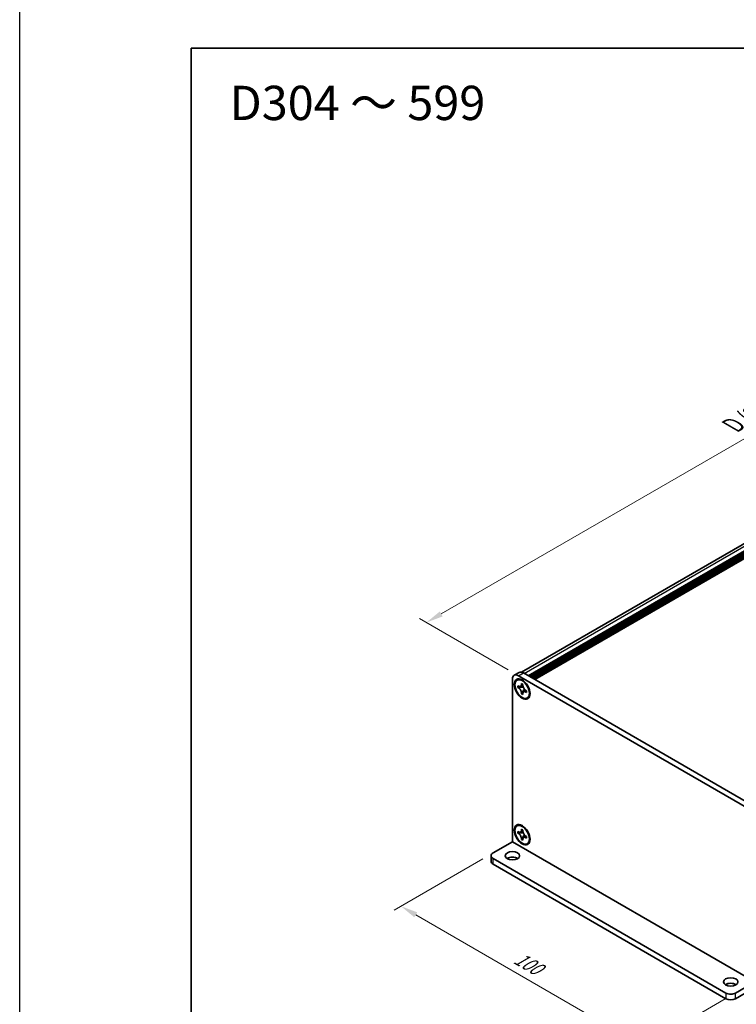
# Model space of a CAD drawing. Units: millimetres. Extents: x -50 to 7364, y -50 to 4998.
# Drawn here: x -50 to 159, y 3493 to 3780 of the extents above; entities that cross this region are included whole.
import ezdxf

# ---------------------------------------------------------------- set-up
doc = ezdxf.new("R2010")
doc.units = ezdxf.units.MM
doc.header["$LTSCALE"] = 2
doc.layers.get('Defpoints').update_dxf_attribs({"lineweight": 25})
for name, color, linetype, lineweight in [('Border (ISO)', 7, 'Continuous', 35), ('Dimension (ISO)', 7, 'Continuous', 18), ('Symbol (ISO)', 7, 'Continuous', 18), ('Visible (ISO)', 7, 'Continuous', 35), ('Visible Narrow (ISO)', 7, 'Continuous', 25)]:
    doc.layers.add(name, color=color, linetype=linetype, lineweight=lineweight)
doc.styles.add('Note Text (TK)', font='txt')
doc.dimstyles.new('Default - Method 1b (TK)', dxfattribs={"dimscale": 2, "dimtxt": 2.5, "dimasz": 2.5, "dimexe": 1, "dimexo": 1.5, "dimgap": 1, "dimtad": 1, "dimtoh": 1, "dimrnd": 1e-08, "dimdsep": 46, "dimtxsty": 'Note Text (TK)', "dimcen": 0.09, "dimdle": 5, "dimclrd": 100, "dimclre": 100, "dimclrt": 7, "dimadec": 1, "dimazin": 1, "dimtfac": 1, "dimtmove": 0, "dimatfit": 3, "dimfxl": 1, "dimtolj": 1, "dimlwd": -1, "dimlwe": -1, "dimarcsym": 0})

# ---------------------------------------------------------------- blocks, each defined once
blk = doc.blocks.new('図面枠 tk図枠')
at = {"layer": 'Border (ISO)'}
for q in [(405.5, 289), (14.5, 8)]:
    blk.add_line((14.5, 289), q, dxfattribs=at)
blk = doc.blocks.new('*D149')
at = {"layer": 'Defpoints', "color": 0}
for p in [(283.54, 3728.77), (310.41, 3713.25), (95.45, 3589.15)]:
    blk.add_point(p, dxfattribs=at)
at = {"layer": 'Dimension (ISO)', "color": 100}
for p, q in [((307.41, 3714.99), (281.54, 3729.92)), ((72.91, 3607.16), (279.21, 3726.27)), ((92.45, 3590.88), (66.58, 3605.81))]:
    blk.add_line(p, q, dxfattribs=at)
for points in [[(278.8, 3726.99), (279.63, 3725.55), (283.54, 3728.77)], [(72.5, 3607.88), (73.33, 3606.44), (68.58, 3604.66)]]:
    blk.add_solid(points, dxfattribs=at)
at = {"layer": 'Dimension (ISO)', "color": 7, "insert": (156.97, 3661.57), "char_height": 5, "attachment_point": 4, "rotation": 30, "style": 'Note Text (TK)'}
blk.add_mtext('\\A1;{\\Q-30.000;\\W0.816;\\H0.816x; \\fＭＳ Ｐゴシック|b0|i0;\\H5.0000;D (304 ～ 599)}', dxfattribs=at)
blk = doc.blocks.new('*D150')
at = {"layer": 'Defpoints', "color": 0}
for p in [(88.03, 3537.5), (158.74, 3496.68), (131.87, 3481.16)]:
    blk.add_point(p, dxfattribs=at)
at = {"layer": 'Dimension (ISO)', "color": 100}
for p, q in [((85.03, 3535.77), (59.16, 3520.84)), ((65.49, 3519.49), (127.54, 3483.66)), ((155.74, 3494.95), (129.87, 3480.01))]:
    blk.add_line(p, q, dxfattribs=at)
for points in [[(65.9, 3520.21), (65.07, 3518.77), (61.16, 3521.99)], [(127.95, 3484.39), (127.12, 3482.94), (131.87, 3481.16)]]:
    blk.add_solid(points, dxfattribs=at)
at = {"layer": 'Dimension (ISO)', "color": 7, "insert": (94.67, 3507.31), "char_height": 5, "attachment_point": 4, "rotation": 330, "style": 'Note Text (TK)'}
blk.add_mtext('\\A1;{\\Q30.000;\\W0.816;\\H0.816x;100}', dxfattribs=at)

msp = doc.modelspace()

# ---------------------------------------------------------------- linework, layer by layer
at = {"color": 6}
msp.add_lwpolyline([(-50, 4103), (4040, 4103), (4040, 3160), (-50, 3160)], close=True, dxfattribs=at)
at = {"layer": 'Visible (ISO)'}
for p, q in [((96.3598, 3590.1699), (307.8981, 3712.3016)), ((98.2449, 3589.167), (310.1649, 3711.5191)), ((98.5985, 3588.9629), (310.5184, 3711.3149)), ((98.7753, 3588.8609), (310.6952, 3711.2129)), ((99.1288, 3588.6567), (311.0487, 3711.0087)), ((99.3056, 3588.5547), (311.2255, 3710.9067)), ((99.6592, 3588.3505), (311.5791, 3710.7026)), ((99.8359, 3588.2485), (311.7558, 3710.6005)), ((100.1895, 3588.0444), (312.1094, 3710.3964)), ((95.6161, 3590.0869), (94.2019, 3589.2705)), ((96.8661, 3589.9631), (164.0412, 3551.1795)), ((93.6841, 3540.77), (93.6841, 3588.126)), ((95.0125, 3587.8663), (95.1893, 3587.9684)), ((95.4519, 3589.1466), (162.627, 3550.363)), ((96.3004, 3586.6155), (96.3004, 3586.8604)), ((96.3004, 3586.8604), (96.7247, 3586.6155)), ((95.2397, 3585.7582), (95.2397, 3586.2481)), ((95.2397, 3586.2481), (95.4519, 3586.1256)), ((95.5491, 3585.9368), (95.2397, 3585.7582)), ((95.4519, 3585.6357), (95.2397, 3585.7582)), ((95.5491, 3586.0759), (95.5491, 3585.9368)), ((96.8117, 3585.8882), (95.5491, 3585.9368)), ((96.3004, 3583.9211), (96.3004, 3584.166)), ((96.3004, 3583.9211), (96.6098, 3584.0997)), ((96.7247, 3583.6761), (96.3004, 3583.9211)), ((96.6098, 3584.0997), (97.199, 3585.2174)), ((96.6098, 3584.0997), (96.7303, 3584.0301)), ((96.7247, 3586.6155), (96.7247, 3586.3705)), ((96.7247, 3583.9211), (96.7247, 3583.6761)), ((97.5732, 3584.9008), (97.7853, 3584.7784)), ((97.7853, 3584.2885), (97.5732, 3584.411)), ((97.7853, 3584.7784), (97.7853, 3584.2885)), ((98.0125, 3582.6702), (98.1893, 3582.7723)), ((95.0125, 3545.4085), (95.1893, 3545.5106)), ((95.2397, 3543.3003), (95.2397, 3543.7902)), ((95.2397, 3543.7902), (95.4519, 3543.6678)), ((95.5491, 3543.6181), (95.5491, 3543.479)), ((96.3004, 3544.1577), (96.3004, 3544.4026)), ((96.3004, 3544.4026), (96.7247, 3544.1577)), ((96.7247, 3544.1577), (96.7247, 3543.9127)), ((88.0273, 3537.5032), (93.6834, 3540.7688)), ((95.5491, 3543.479), (95.2397, 3543.3003)), ((95.4519, 3543.1779), (95.2397, 3543.3003)), ((96.8117, 3543.4304), (95.5491, 3543.479)), ((96.3004, 3541.4632), (96.3004, 3541.7082)), ((96.3004, 3541.4632), (96.6098, 3541.6418)), ((96.7247, 3541.2183), (96.3004, 3541.4632)), ((96.6098, 3541.6418), (97.199, 3542.7595)), ((96.6098, 3541.6418), (96.7303, 3541.5723)), ((96.7247, 3541.4632), (96.7247, 3541.2183)), ((97.5732, 3542.443), (97.7853, 3542.3206)), ((97.7853, 3541.8307), (97.5732, 3541.9531)), ((97.7853, 3542.3206), (97.7853, 3541.8307)), ((98.0125, 3540.2124), (98.1893, 3540.3144)), ((87.4415, 3536.6867), (87.4415, 3535.0537)), ((88.0273, 3535.8702), (155.9095, 3496.6784)), ((88.0273, 3534.2372), (155.9095, 3495.0454)), ((158.7379, 3496.6784), (164.3941, 3499.944)), ((158.7379, 3495.0454), (164.3941, 3498.311))]:
    msp.add_line(p, q, dxfattribs=at)
for centre, major_axis, start_param, end_param in [((95.4519, 3587.1054), (-1.25, 2.1651), 5.49778714, 7.06858347), ((96.8661, 3587.9219), (-1.25, 2.1651), 5.49778714, 6.28318531), ((96.6893, 3585.3703), (-1.5, 2.5981), 5.53863116, 6.28318531), ((96.6893, 3585.3703), (1.5, -2.5981), 0, 0.74455414), ((96.6893, 3542.9125), (-1.5, 2.5981), 5.53863116, 6.28318531), ((96.6893, 3542.9125), (1.5, -2.5981), 0, 0.74455414), ((89.4415, 3536.6867), (-2, 0), 5.49778714, 7.06858347), ((89.4415, 3535.0537), (-2, 0), 0, 0.78539816), ((93.6841, 3535.0537), (-2.1, 0), 3.88043833, 5.54433963), ((157.3237, 3498.3114), (-2.1, 0), 3.88043833, 5.54433963), ((157.3237, 3497.4949), (-2, 0), 0.78539816, 2.35619449), ((157.3237, 3495.8619), (2, 0), 3.92699082, 5.49778714)]:
    msp.add_ellipse(centre, major_axis=major_axis, ratio=0.57735027, start_param=start_param, end_param=end_param, dxfattribs=at)
for centre, major_axis in [((96.5125, 3585.2683), (-1.625, 2.8146)), ((96.5125, 3585.2683), (-1.5, 2.5981)), ((96.5125, 3542.8104), (-1.625, 2.8146)), ((96.5125, 3542.8104), (-1.5, 2.5981)), ((93.6841, 3536.6867), (2.1, 0)), ((157.3237, 3499.9444), (2.1, 0))]:
    msp.add_ellipse(centre, major_axis=major_axis, ratio=0.57735027, dxfattribs=at)
for points, knots in [([(96.3004, 3586.6155), (96.3004, 3586.5861), (96.2993, 3586.5574), (96.2946, 3586.5005), (96.291, 3586.4725), (96.2762, 3586.3888), (96.261, 3586.3365), (96.2198, 3586.24), (96.1934, 3586.1964), (96.1012, 3586.0868), (96.0225, 3586.0395), (95.8578, 3586.0046), (95.7777, 3586.0069), (95.6149, 3586.0451), (95.5336, 3586.0784), (95.4519, 3586.1256)], [0, 0, 0, 0, 0.010798916, 0.010798916, 0.021961727, 0.021961727, 0.045257146, 0.045257146, 0.069525905, 0.069525905, 0.116754864, 0.116754864, 0.154152318, 0.154152318, 0.188823604, 0.188823604, 0.188823604, 0.188823604]), ([(95.4519, 3585.6357), (95.4773, 3585.621), (95.5028, 3585.605), (95.5543, 3585.5699), (95.5804, 3585.5507), (95.6603, 3585.4875), (95.7132, 3585.4394), (95.8174, 3585.3316), (95.8683, 3585.2717), (96.0094, 3585.0838), (96.0897, 3584.9466), (96.2022, 3584.6915), (96.2403, 3584.577), (96.2886, 3584.3611), (96.3004, 3584.2604), (96.3004, 3584.166)], [0, 0, 0, 0, 0.010798916, 0.010798916, 0.021961727, 0.021961727, 0.045257146, 0.045257146, 0.069525905, 0.069525905, 0.116754864, 0.116754864, 0.154152318, 0.154152318, 0.188823604, 0.188823604, 0.188823604, 0.188823604]), ([(96.7389, 3586.1837), (96.6242, 3586.1745), (96.5112, 3586.1658), (96.3302, 3586.1443), (96.2582, 3586.1327), (96.1563, 3586.1091), (96.1209, 3586.0976), (96.0774, 3586.0798), (96.0636, 3586.073), (96.0519, 3586.0662)], [0.090164851, 0.090164851, 0.090164851, 0.090164851, 0.126194147, 0.126194147, 0.152815434, 0.152815434, 0.175356929, 0.175356929, 0.190911035, 0.190911035, 0.190911035, 0.190911035]), ([(97.5732, 3584.9008), (97.5477, 3584.9155), (97.5223, 3584.9316), (97.4707, 3584.9667), (97.4447, 3584.9859), (97.3648, 3585.0491), (97.3119, 3585.0972), (97.2077, 3585.205), (97.1568, 3585.2648), (97.0157, 3585.4528), (96.9354, 3585.5899), (96.8229, 3585.8451), (96.7848, 3585.9596), (96.7365, 3586.1755), (96.7247, 3586.2762), (96.7247, 3586.3705)], [0, 0, 0, 0, 0.010798916, 0.010798916, 0.021961727, 0.021961727, 0.045257146, 0.045257146, 0.069525905, 0.069525905, 0.116754864, 0.116754864, 0.154152318, 0.154152318, 0.188823604, 0.188823604, 0.188823604, 0.188823604]), ([(96.7247, 3583.9211), (96.7247, 3584.0504), (96.7469, 3584.1657), (96.8336, 3584.3559), (96.8977, 3584.4284), (97.0564, 3584.5168), (97.1482, 3584.5339), (97.3518, 3584.5135), (97.4619, 3584.4752), (97.5732, 3584.411)], [0, 0, 0, 0, 0.047534213, 0.047534213, 0.095646709, 0.095646709, 0.141901189, 0.141901189, 0.189099427, 0.189099427, 0.189099427, 0.189099427]), ([(96.9732, 3584.4704), (96.9971, 3584.4842), (97.0268, 3584.5055), (97.0882, 3584.5662), (97.1103, 3584.5901), (97.1654, 3584.6546), (97.1998, 3584.6985), (97.2773, 3584.803), (97.3212, 3584.8657), (97.3828, 3584.9548), (97.4006, 3584.9806), (97.4185, 3585.0066)], [0, 0, 0, 0, 0.031629042, 0.031629042, 0.046446308, 0.046446308, 0.066275841, 0.066275841, 0.090813147, 0.090813147, 0.100732171, 0.100732171, 0.100732171, 0.100732171]), ([(96.3004, 3544.1577), (96.3004, 3544.1283), (96.2993, 3544.0996), (96.2946, 3544.0427), (96.291, 3544.0147), (96.2762, 3543.931), (96.261, 3543.8787), (96.2198, 3543.7822), (96.1934, 3543.7386), (96.1012, 3543.629), (96.0225, 3543.5817), (95.8578, 3543.5468), (95.7777, 3543.5491), (95.6149, 3543.5873), (95.5336, 3543.6206), (95.4519, 3543.6678)], [0, 0, 0, 0, 0.010798916, 0.010798916, 0.021961727, 0.021961727, 0.045257146, 0.045257146, 0.069525905, 0.069525905, 0.116754864, 0.116754864, 0.154152318, 0.154152318, 0.188823604, 0.188823604, 0.188823604, 0.188823604]), ([(96.7389, 3543.7259), (96.6242, 3543.7166), (96.5112, 3543.708), (96.3302, 3543.6865), (96.2582, 3543.6749), (96.1563, 3543.6513), (96.1209, 3543.6398), (96.0774, 3543.622), (96.0636, 3543.6151), (96.0519, 3543.6083)], [0.090164851, 0.090164851, 0.090164851, 0.090164851, 0.126194147, 0.126194147, 0.152815434, 0.152815434, 0.175356929, 0.175356929, 0.190911035, 0.190911035, 0.190911035, 0.190911035]), ([(97.5732, 3542.443), (97.5477, 3542.4577), (97.5223, 3542.4737), (97.4707, 3542.5089), (97.4447, 3542.5281), (97.3648, 3542.5912), (97.3119, 3542.6393), (97.2077, 3542.7472), (97.1568, 3542.807), (97.0157, 3542.9949), (96.9354, 3543.1321), (96.8229, 3543.3873), (96.7848, 3543.5017), (96.7365, 3543.7177), (96.7247, 3543.8184), (96.7247, 3543.9127)], [0, 0, 0, 0, 0.010798916, 0.010798916, 0.021961727, 0.021961727, 0.045257146, 0.045257146, 0.069525905, 0.069525905, 0.116754864, 0.116754864, 0.154152318, 0.154152318, 0.188823604, 0.188823604, 0.188823604, 0.188823604]), ([(95.4519, 3543.1779), (95.4773, 3543.1632), (95.5028, 3543.1472), (95.5543, 3543.112), (95.5804, 3543.0928), (95.6603, 3543.0297), (95.7132, 3542.9816), (95.8174, 3542.8737), (95.8683, 3542.8139), (96.0094, 3542.626), (96.0897, 3542.4888), (96.2022, 3542.2336), (96.2403, 3542.1192), (96.2886, 3541.9032), (96.3004, 3541.8025), (96.3004, 3541.7082)], [0, 0, 0, 0, 0.010798916, 0.010798916, 0.021961727, 0.021961727, 0.045257146, 0.045257146, 0.069525905, 0.069525905, 0.116754864, 0.116754864, 0.154152318, 0.154152318, 0.188823604, 0.188823604, 0.188823604, 0.188823604]), ([(96.7247, 3541.4632), (96.7247, 3541.5926), (96.7469, 3541.7079), (96.8336, 3541.8981), (96.8977, 3541.9706), (97.0564, 3542.059), (97.1482, 3542.076), (97.3518, 3542.0557), (97.4619, 3542.0174), (97.5732, 3541.9531)], [0, 0, 0, 0, 0.047534213, 0.047534213, 0.095646709, 0.095646709, 0.141901189, 0.141901189, 0.189099427, 0.189099427, 0.189099427, 0.189099427]), ([(96.9732, 3542.0126), (96.9971, 3542.0264), (97.0268, 3542.0477), (97.0882, 3542.1084), (97.1103, 3542.1323), (97.1654, 3542.1968), (97.1998, 3542.2406), (97.2773, 3542.3452), (97.3212, 3542.4078), (97.3828, 3542.497), (97.4006, 3542.5228), (97.4185, 3542.5487)], [0, 0, 0, 0, 0.031629042, 0.031629042, 0.046446308, 0.046446308, 0.066275841, 0.066275841, 0.090813147, 0.090813147, 0.100732171, 0.100732171, 0.100732171, 0.100732171])]:
    msp.add_open_spline(points, degree=3, knots=knots, dxfattribs=at)
at = {"layer": 'Visible Narrow (ISO)'}
for p, q in [((97.0782, 3589.8407), (308.9981, 3712.1927)), ((95.4519, 3589.1466), (96.8661, 3589.9631)), ((164.3941, 3499.944), (93.6834, 3540.7688)), ((93.6841, 3540.77), (164.3948, 3499.9452)), ((88.0273, 3534.2372), (88.0273, 3535.8702)), ((155.9095, 3496.6784), (155.9095, 3495.0454)), ((158.7379, 3495.0454), (158.7379, 3496.6784))]:
    msp.add_line(p, q, dxfattribs=at)
for points, knots in [([(96.7247, 3586.5941), (96.6709, 3586.6206), (96.6171, 3586.6418), (96.5041, 3586.6663), (96.4448, 3586.6676), (96.3571, 3586.6436), (96.3288, 3586.6319), (96.3004, 3586.6155)], [0.0089731458, 0.0089731458, 0.0089731458, 0.0089731458, 0.0317856458, 0.0317856458, 0.0569418958, 0.0569418958, 0.0689731458, 0.0689731458, 0.0689731458, 0.0689731458]), ([(96.8656, 3585.7485), (96.8604, 3585.7484), (96.8553, 3585.7483), (96.735, 3585.7463), (96.6147, 3585.7472), (96.3743, 3585.7491), (96.254, 3585.7501), (96.0237, 3585.7461), (95.9135, 3585.7413), (95.7133, 3585.7199), (95.6233, 3585.7034), (95.5126, 3585.6661), (95.4802, 3585.6521), (95.4519, 3585.6357)], [-0.044806562, -0.044806562, -0.044806562, -0.044806562, -0.043683104, -0.043683104, -0.018526854, -0.018526854, 0.006629396, 0.006629396, 0.031785646, 0.031785646, 0.056941896, 0.056941896, 0.068973146, 0.068973146, 0.068973146, 0.068973146]), ([(96.3004, 3584.166), (96.3288, 3584.1824), (96.3571, 3584.2034), (96.4448, 3584.2806), (96.5041, 3584.3503), (96.6227, 3584.513), (96.6819, 3584.606), (96.8005, 3584.8035), (96.8598, 3584.9081), (96.9784, 3585.1173), (97.0377, 3585.2219), (97.0997, 3585.3251), (97.1023, 3585.3295), (97.1049, 3585.3339)], [-0.068973146, -0.068973146, -0.068973146, -0.068973146, -0.056941896, -0.056941896, -0.031785646, -0.031785646, -0.006629396, -0.006629396, 0.018526854, 0.018526854, 0.043683104, 0.043683104, 0.044806562, 0.044806562, 0.044806562, 0.044806562]), ([(97.5732, 3584.411), (97.6016, 3584.4273), (97.6259, 3584.446), (97.6905, 3584.5099), (97.7191, 3584.5619), (97.7543, 3584.6721), (97.7628, 3584.7293), (97.7668, 3584.7891)], [-0.0689731458, -0.0689731458, -0.0689731458, -0.0689731458, -0.0569418958, -0.0569418958, -0.0317856458, -0.0317856458, -0.0089731458, -0.0089731458, -0.0089731458, -0.0089731458]), ([(96.7247, 3544.1363), (96.6709, 3544.1628), (96.6171, 3544.184), (96.5041, 3544.2085), (96.4448, 3544.2098), (96.3571, 3544.1858), (96.3288, 3544.174), (96.3004, 3544.1577)], [0.0089731458, 0.0089731458, 0.0089731458, 0.0089731458, 0.0317856458, 0.0317856458, 0.0569418958, 0.0569418958, 0.0689731458, 0.0689731458, 0.0689731458, 0.0689731458]), ([(96.8656, 3543.2907), (96.8604, 3543.2906), (96.8553, 3543.2905), (96.735, 3543.2884), (96.6147, 3543.2894), (96.3743, 3543.2913), (96.254, 3543.2922), (96.0237, 3543.2883), (95.9135, 3543.2835), (95.7133, 3543.2621), (95.6233, 3543.2456), (95.5126, 3543.2083), (95.4802, 3543.1942), (95.4519, 3543.1779)], [-0.044806562, -0.044806562, -0.044806562, -0.044806562, -0.043683104, -0.043683104, -0.018526854, -0.018526854, 0.006629396, 0.006629396, 0.031785646, 0.031785646, 0.056941896, 0.056941896, 0.068973146, 0.068973146, 0.068973146, 0.068973146]), ([(96.3004, 3541.7082), (96.3288, 3541.7246), (96.3571, 3541.7456), (96.4448, 3541.8228), (96.5041, 3541.8925), (96.6227, 3542.0552), (96.6819, 3542.1481), (96.8005, 3542.3457), (96.8598, 3542.4503), (96.9784, 3542.6595), (97.0377, 3542.7641), (97.0997, 3542.8673), (97.1023, 3542.8717), (97.1049, 3542.8761)], [-0.068973146, -0.068973146, -0.068973146, -0.068973146, -0.056941896, -0.056941896, -0.031785646, -0.031785646, -0.006629396, -0.006629396, 0.018526854, 0.018526854, 0.043683104, 0.043683104, 0.044806562, 0.044806562, 0.044806562, 0.044806562]), ([(97.5732, 3541.9531), (97.6016, 3541.9695), (97.6259, 3541.9882), (97.6905, 3542.0521), (97.7191, 3542.1041), (97.7543, 3542.2143), (97.7628, 3542.2714), (97.7668, 3542.3312)], [-0.0689731458, -0.0689731458, -0.0689731458, -0.0689731458, -0.0569418958, -0.0569418958, -0.0317856458, -0.0317856458, -0.0089731458, -0.0089731458, -0.0089731458, -0.0089731458])]:
    msp.add_open_spline(points, degree=3, knots=knots, dxfattribs=at)

# ---------------------------------------------------------------- block references
at = {"xscale": 2, "yscale": 2, "zscale": 2}
msp.add_blockref('図面枠 tk図枠', (-29, 3194), dxfattribs=at)

# ---------------------------------------------------------------- texts
at = {"layer": 'Symbol (ISO)', "color": 7, "insert": (11.1961, 3756.0805), "char_height": 10, "width": 78.044896, "attachment_point": 4, "line_spacing_factor": 1.5, "style": 'Note Text (TK)'}
msp.add_mtext('{\\fＭＳ Ｐゴシック|b0|i0;\\H10.0000;D304 ～ 599}', dxfattribs=at)

# ---------------------------------------------------------------- dimensions: what is measured, and where the dimension line sits
at = {"layer": 'Dimension (ISO)', "color": 100}
for base, p1, p2, angle, text, picture, middle in [((283.5423, 3728.7675), (95.4519, 3589.1466), (310.4123, 3713.2541), 210, '{\\Q-30.000;\\W0.816;\\H0.816x; \\fＭＳ Ｐゴシック|b0|i0;\\H5.0000;D (304 ～ 599)}', '*D149', (176.062, 3666.7138)), ((131.8679, 3481.165), (88.0273, 3537.5032), (158.7379, 3496.6784), 150, '{\\Q30.000;\\W0.816;\\H0.816x;<>}', '*D150', (96.5125, 3501.5774))]:
    dim = msp.add_linear_dim(base=base, p1=p1, p2=p2, angle=angle, text=text, dimstyle='Default - Method 1b (TK)', override={"dimscale": 0, "dimtxt": 5, "dimasz": 5, "dimexe": 2, "dimexo": 3, "dimgap": 2, "dimtoh": 0, "dimdec": 2, "dimlfac": 1.224745, "dimcen": 0.18, "dimtol": 0, "dimlim": 0, "dimtp": 0, "dimtm": 0, "dimtdec": 2, "dimtofl": 0, "dimatfit": 1}, dxfattribs=at)
    dim.commit()
    dim.dimension.update_dxf_attribs({"geometry": picture, "text_midpoint": middle, "dimtype": 160})

doc.saveas('drawing.dxf')
